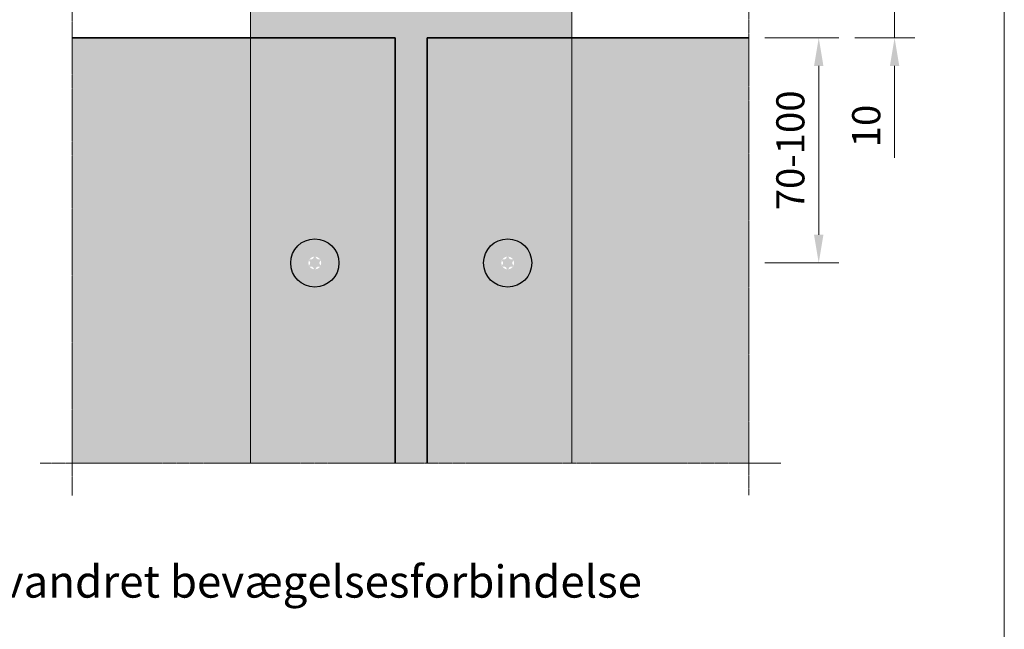
# Model space of a CAD drawing. Units: inches. Extents: x -8427 to 8781, y 20070 to 21160.
# Drawn here: x -5004 to -4697, y 20721 to 20911 of the extents above; entities that cross this region are included whole.
import ezdxf

# ---------------------------------------------------------------- set-up
doc = ezdxf.new("R2010")
doc.units = ezdxf.units.IN
doc.header["$LTSCALE"] = 0.25
doc.header["$MEASUREMENT"] = 0
doc.linetypes.add('BUNX201P$0$HIDDEN', pattern=[9.525, 6.35, -3.175])
doc.linetypes.add('DASHDOT', pattern=[1, 0.5, -0.25, 0, -0.25])
doc.layers.add('Etex-0-Viewports', color=2, linetype='Continuous', lineweight=9, plot=False)
for name, color, linetype, lineweight in [('Etex-Dimensions', 7, 'Continuous', 13), ('Etex-EPDM', 7, 'Continuous', 30), ('Etex-EQUITONE', 7, 'Continuous', 35), ('Etex-Framing wood battens', 15, 'Continuous', 13), ('Etex-Systemlines-Centerlines', 252, 'DASHDOT', 13)]:
    doc.layers.add(name, color=color, linetype=linetype, lineweight=lineweight)
for name, color, linetype in [('Etex-EQUITONE fixing elements', 7, 'Continuous'), ('Etex-EQUITONE-accesoires', 252, 'Continuous'), ('Etex-Text-legends-DK', 7, 'Continuous')]:
    doc.layers.add(name, color=color, linetype=linetype)
doc.layers.add('Etex-EQUITONE solid hatch', color=7, linetype='Continuous', true_color=0x4d4e53)
doc.styles.add('style Equitone', font='trebuc.ttf')
doc.dimstyles.new('Equitone', dxfattribs={"dimscale": 0, "dimtxt": 7, "dimasz": 7, "dimexe": 2.5, "dimexo": 4, "dimgap": 3.5, "dimtad": 1, "dimdec": 0, "dimzin": 0, "dimdsep": 46, "dimtxsty": 'style Equitone', "dimcen": 4, "dimclrt": 7, "dimadec": 0, "dimazin": 0, "dimtfac": 1, "dimtdec": 0, "dimtmove": 0, "dimatfit": 3, "dimfxl": 1, "dimtolj": 1, "dimtzin": 0, "dimlwd": 13, "dimlwe": 13, "dimarcsym": 1})

# ---------------------------------------------------------------- blocks, each defined once
blk = doc.blocks.new('*D11')
at = {"layer": 'Defpoints', "color": 0, "ltscale": 100, "transparency": 16777216}
for p in [(-4776.94, 20905.12), (-4776.94, 20835.12), (-4755.19, 20835.12)]:
    blk.add_point(p, dxfattribs=at)
at = {"layer": 'Etex-Dimensions', "color": 0, "linetype": 'Continuous', "lineweight": 13, "ltscale": 100, "transparency": 16777216}
for p, q in [((-4771.94, 20905.12), (-4748.94, 20905.12)), ((-4755.19, 20896.37), (-4755.19, 20843.87)), ((-4771.94, 20835.12), (-4748.94, 20835.12))]:
    blk.add_line(p, q, dxfattribs=at)
at = {"layer": 'Etex-Dimensions', "color": 0, "ltscale": 100, "transparency": 16777216}
for points in [[(-4756.65, 20896.37), (-4753.74, 20896.37), (-4755.19, 20905.12)], [(-4756.65, 20843.87), (-4753.74, 20843.87), (-4755.19, 20835.12)]]:
    blk.add_solid(points, dxfattribs=at)
at = {"layer": 'Etex-Dimensions', "color": 7, "ltscale": 100, "transparency": 16777216, "insert": (-4764.02, 20870.12), "char_height": 8.75, "attachment_point": 5, "rotation": 90, "style": 'style Equitone', "bg_fill": 3, "box_fill_scale": 1.25, "bg_fill_color": 256, "bg_fill_true_color": 13158600, "bg_fill_transparency": 0}
blk.add_mtext('\\A1;70-100', dxfattribs=at)
blk = doc.blocks.new('*D103')
at = {"layer": 'Defpoints', "color": 0, "ltscale": 100, "transparency": 16777216}
for p in [(-4748.94, 20915.12), (-4748.94, 20905.12), (-4731.6, 20905.12)]:
    blk.add_point(p, dxfattribs=at)
at = {"layer": 'Etex-Dimensions', "color": 0, "linetype": 'Continuous', "lineweight": 13, "ltscale": 100, "transparency": 16777216}
for p, q in [((-4731.6, 20923.87), (-4731.6, 20932.62)), ((-4743.94, 20915.12), (-4725.35, 20915.12)), ((-4731.6, 20915.12), (-4731.6, 20905.12)), ((-4743.94, 20905.12), (-4725.35, 20905.12)), ((-4731.6, 20896.37), (-4731.6, 20867.76))]:
    blk.add_line(p, q, dxfattribs=at)
at = {"layer": 'Etex-Dimensions', "color": 0, "ltscale": 100, "transparency": 16777216}
for points in [[(-4733.06, 20923.87), (-4730.14, 20923.87), (-4731.6, 20915.12)], [(-4733.06, 20896.37), (-4730.14, 20896.37), (-4731.6, 20905.12)]]:
    blk.add_solid(points, dxfattribs=at)
at = {"layer": 'Etex-Dimensions', "color": 7, "ltscale": 100, "transparency": 16777216, "insert": (-4740.42, 20877.69), "char_height": 8.75, "attachment_point": 5, "rotation": 90, "style": 'style Equitone', "bg_fill": 3, "box_fill_scale": 1.25, "bg_fill_color": 256, "bg_fill_true_color": 13158600, "bg_fill_transparency": 0}
blk.add_mtext('\\A1;10', dxfattribs=at)

msp = doc.modelspace()

# ---------------------------------------------------------------- hatches: boundary and pattern name
at = {"layer": 'Etex-EPDM', "ltscale": 100}
h = msp.add_hatch(color=256, dxfattribs=at)
h.dxf.hatch_style = 1
h.set_gradient(color1=(147, 149, 152), color2=(199, 200, 202), tint=1, name='CYLINDER')
h.paths.add_polyline_path([(-4831.94, 20915.12), (-4876.94, 20915.12), (-4876.94, 20926.87), (-4886.94, 20926.87), (-4886.94, 20915.12), (-4931.94, 20915.12), (-4931.94, 20905.12), (-4886.94, 20905.12), (-4886.94, 20772.85), (-4876.94, 20772.85), (-4876.94, 20905.12), (-4831.94, 20905.12)])
at = {"layer": 'Etex-EQUITONE fixing elements', "ltscale": 100, "transparency": 33554687}
h = msp.add_hatch(color=256, dxfattribs=at)
h.dxf.hatch_style = 1
h.set_gradient(color1=(147, 149, 152), color2=(199, 200, 202), name='SPHERICAL')
h.paths.add_polyline_path([(-4904.44, 20835.12, 0.720759), (-4917.94, 20839.62), (-4917.94, 20830.62, 0.720759)], flags=17)
h.paths.add_polyline_path([(-4904.44, 20835.12, 1), (-4919.44, 20835.12, 1)])
at = {"layer": 'Etex-EQUITONE fixing elements', "linetype": 'Continuous'}
h = msp.add_hatch(color=256, dxfattribs=at)
h.dxf.hatch_style = 1
h.set_gradient(color1=(132, 132, 132), color2=(199, 200, 202), name='SPHERICAL')
h.paths.add_polyline_path([(-4904.44, 20835.12, 1), (-4919.44, 20835.12, 1)])
h.paths.add_polyline_path([(-4913.94, 20835.12, -1), (-4909.94, 20835.12, -1)], flags=16)
edge = h.paths.add_edge_path(flags=16)
edge.add_spline(control_points=[(-4911.94, 20833.12), (-4911.99, 20833.12), (-4912.05, 20833.14), (-4912.14, 20833.18), (-4912.18, 20833.21), (-4912.24, 20833.29), (-4912.26, 20833.33), (-4912.28, 20833.38)], knot_values=[0.103343, 0.103343, 0.103343, 0.103343, 0.128718, 0.128718, 0.154094, 0.154094, 0.178464, 0.178464, 0.178464, 0.178464], degree=3, periodic=0)
edge.add_spline(control_points=[(-4912.28, 20833.38), (-4912.29, 20833.43), (-4912.31, 20833.49), (-4912.37, 20833.6), (-4912.42, 20833.67), (-4912.53, 20833.79), (-4912.59, 20833.84), (-4912.73, 20833.92), (-4912.81, 20833.95), (-4912.97, 20833.99), (-4913.05, 20833.99), (-4913.18, 20833.99), (-4913.23, 20833.98), (-4913.29, 20833.96)], knot_values=[0.057903, 0.057903, 0.057903, 0.057903, 0.085784, 0.085784, 0.125171, 0.125171, 0.164557, 0.164557, 0.203944, 0.203944, 0.243331, 0.243331, 0.271212, 0.271212, 0.271212, 0.271212], degree=3, periodic=0)
edge.add_spline(control_points=[(-4913.29, 20833.96), (-4913.33, 20833.95), (-4913.38, 20833.95), (-4913.48, 20833.96), (-4913.53, 20833.98), (-4913.61, 20834.04), (-4913.65, 20834.08), (-4913.68, 20834.12)], knot_values=[0.028223, 0.028223, 0.028223, 0.028223, 0.052593, 0.052593, 0.077968, 0.077968, 0.103343, 0.103343, 0.103343, 0.103343], degree=3, periodic=0)
edge.add_spline(control_points=[(-4913.68, 20834.12), (-4913.7, 20834.17), (-4913.72, 20834.22), (-4913.73, 20834.32), (-4913.72, 20834.38), (-4913.68, 20834.46), (-4913.66, 20834.51), (-4913.62, 20834.54)], knot_values=[0.103343, 0.103343, 0.103343, 0.103343, 0.128718, 0.128718, 0.154094, 0.154094, 0.178464, 0.178464, 0.178464, 0.178464], degree=3, periodic=0)
edge.add_spline(control_points=[(-4913.62, 20834.54), (-4913.58, 20834.58), (-4913.55, 20834.62), (-4913.48, 20834.73), (-4913.44, 20834.81), (-4913.39, 20834.96), (-4913.38, 20835.05), (-4913.38, 20835.2), (-4913.39, 20835.29), (-4913.44, 20835.44), (-4913.48, 20835.52), (-4913.55, 20835.63), (-4913.58, 20835.67), (-4913.62, 20835.71)], knot_values=[0.057903, 0.057903, 0.057903, 0.057903, 0.085784, 0.085784, 0.125171, 0.125171, 0.164557, 0.164557, 0.203944, 0.203944, 0.243331, 0.243331, 0.271212, 0.271212, 0.271212, 0.271212], degree=3, periodic=0)
edge.add_spline(control_points=[(-4913.62, 20835.71), (-4913.66, 20835.74), (-4913.68, 20835.78), (-4913.72, 20835.87), (-4913.73, 20835.93), (-4913.72, 20836.03), (-4913.7, 20836.08), (-4913.68, 20836.12)], knot_values=[0.028223, 0.028223, 0.028223, 0.028223, 0.052593, 0.052593, 0.077968, 0.077968, 0.103343, 0.103343, 0.103343, 0.103343], degree=3, periodic=0)
edge.add_spline(control_points=[(-4913.68, 20836.12), (-4913.65, 20836.17), (-4913.61, 20836.21), (-4913.53, 20836.27), (-4913.48, 20836.29), (-4913.38, 20836.3), (-4913.33, 20836.3), (-4913.29, 20836.29)], knot_values=[0.103343, 0.103343, 0.103343, 0.103343, 0.128718, 0.128718, 0.154094, 0.154094, 0.178464, 0.178464, 0.178464, 0.178464], degree=3, periodic=0)
edge.add_spline(control_points=[(-4913.29, 20836.29), (-4913.23, 20836.27), (-4913.18, 20836.26), (-4913.05, 20836.26), (-4912.97, 20836.26), (-4912.81, 20836.3), (-4912.73, 20836.33), (-4912.59, 20836.41), (-4912.53, 20836.46), (-4912.42, 20836.58), (-4912.37, 20836.65), (-4912.31, 20836.76), (-4912.29, 20836.82), (-4912.28, 20836.87)], knot_values=[0.057903, 0.057903, 0.057903, 0.057903, 0.085784, 0.085784, 0.125171, 0.125171, 0.164557, 0.164557, 0.203944, 0.203944, 0.243331, 0.243331, 0.271212, 0.271212, 0.271212, 0.271212], degree=3, periodic=0)
edge.add_spline(control_points=[(-4912.28, 20836.87), (-4912.26, 20836.92), (-4912.24, 20836.96), (-4912.18, 20837.03), (-4912.14, 20837.07), (-4912.05, 20837.11), (-4911.99, 20837.12), (-4911.94, 20837.12)], knot_values=[0.028223, 0.028223, 0.028223, 0.028223, 0.052593, 0.052593, 0.077968, 0.077968, 0.103343, 0.103343, 0.103343, 0.103343], degree=3, periodic=0)
edge.add_spline(control_points=[(-4911.94, 20837.12), (-4911.89, 20837.12), (-4911.84, 20837.11), (-4911.75, 20837.07), (-4911.71, 20837.03), (-4911.65, 20836.96), (-4911.62, 20836.92), (-4911.61, 20836.87)], knot_values=[0.103343, 0.103343, 0.103343, 0.103343, 0.128718, 0.128718, 0.154094, 0.154094, 0.178464, 0.178464, 0.178464, 0.178464], degree=3, periodic=0)
edge.add_spline(control_points=[(-4911.61, 20836.87), (-4911.6, 20836.82), (-4911.58, 20836.76), (-4911.52, 20836.65), (-4911.47, 20836.58), (-4911.36, 20836.46), (-4911.29, 20836.41), (-4911.16, 20836.33), (-4911.08, 20836.3), (-4910.92, 20836.26), (-4910.84, 20836.26), (-4910.71, 20836.26), (-4910.65, 20836.27), (-4910.6, 20836.29)], knot_values=[0.057903, 0.057903, 0.057903, 0.057903, 0.085784, 0.085784, 0.125171, 0.125171, 0.164557, 0.164557, 0.203944, 0.203944, 0.243331, 0.243331, 0.271212, 0.271212, 0.271212, 0.271212], degree=3, periodic=0)
edge.add_spline(control_points=[(-4910.6, 20836.29), (-4910.55, 20836.3), (-4910.5, 20836.3), (-4910.41, 20836.29), (-4910.36, 20836.27), (-4910.27, 20836.21), (-4910.24, 20836.17), (-4910.21, 20836.12)], knot_values=[0.028223, 0.028223, 0.028223, 0.028223, 0.052593, 0.052593, 0.077968, 0.077968, 0.103343, 0.103343, 0.103343, 0.103343], degree=3, periodic=0)
edge.add_spline(control_points=[(-4910.21, 20836.12), (-4910.19, 20836.08), (-4910.17, 20836.03), (-4910.16, 20835.93), (-4910.17, 20835.87), (-4910.21, 20835.78), (-4910.23, 20835.74), (-4910.27, 20835.71)], knot_values=[0.103343, 0.103343, 0.103343, 0.103343, 0.128718, 0.128718, 0.154094, 0.154094, 0.178464, 0.178464, 0.178464, 0.178464], degree=3, periodic=0)
edge.add_spline(control_points=[(-4910.27, 20835.71), (-4910.31, 20835.67), (-4910.34, 20835.63), (-4910.41, 20835.52), (-4910.45, 20835.44), (-4910.5, 20835.29), (-4910.51, 20835.2), (-4910.51, 20835.05), (-4910.5, 20834.96), (-4910.45, 20834.81), (-4910.41, 20834.73), (-4910.34, 20834.62), (-4910.31, 20834.58), (-4910.27, 20834.54)], knot_values=[0.057903, 0.057903, 0.057903, 0.057903, 0.085784, 0.085784, 0.125171, 0.125171, 0.164557, 0.164557, 0.203944, 0.203944, 0.243331, 0.243331, 0.271212, 0.271212, 0.271212, 0.271212], degree=3, periodic=0)
edge.add_spline(control_points=[(-4910.27, 20834.54), (-4910.23, 20834.51), (-4910.21, 20834.46), (-4910.17, 20834.38), (-4910.16, 20834.32), (-4910.17, 20834.22), (-4910.19, 20834.17), (-4910.21, 20834.12)], knot_values=[0.028223, 0.028223, 0.028223, 0.028223, 0.052593, 0.052593, 0.077968, 0.077968, 0.103343, 0.103343, 0.103343, 0.103343], degree=3, periodic=0)
edge.add_spline(control_points=[(-4910.21, 20834.12), (-4910.24, 20834.08), (-4910.27, 20834.04), (-4910.36, 20833.98), (-4910.41, 20833.96), (-4910.5, 20833.95), (-4910.55, 20833.95), (-4910.6, 20833.96)], knot_values=[0.103343, 0.103343, 0.103343, 0.103343, 0.128718, 0.128718, 0.154094, 0.154094, 0.178464, 0.178464, 0.178464, 0.178464], degree=3, periodic=0)
edge.add_spline(control_points=[(-4910.6, 20833.96), (-4910.65, 20833.98), (-4910.71, 20833.99), (-4910.84, 20833.99), (-4910.92, 20833.99), (-4911.08, 20833.95), (-4911.16, 20833.92), (-4911.29, 20833.84), (-4911.36, 20833.79), (-4911.47, 20833.67), (-4911.52, 20833.6), (-4911.58, 20833.49), (-4911.6, 20833.43), (-4911.61, 20833.38)], knot_values=[0.057903, 0.057903, 0.057903, 0.057903, 0.085784, 0.085784, 0.125171, 0.125171, 0.164557, 0.164557, 0.203944, 0.203944, 0.243331, 0.243331, 0.271212, 0.271212, 0.271212, 0.271212], degree=3, periodic=0)
edge.add_spline(control_points=[(-4911.61, 20833.38), (-4911.62, 20833.33), (-4911.65, 20833.29), (-4911.71, 20833.21), (-4911.75, 20833.18), (-4911.84, 20833.14), (-4911.89, 20833.12), (-4911.94, 20833.12)], knot_values=[0.028223, 0.028223, 0.028223, 0.028223, 0.052593, 0.052593, 0.077968, 0.077968, 0.103343, 0.103343, 0.103343, 0.103343], degree=3, periodic=0)
at = {"layer": 'Etex-EQUITONE fixing elements', "ltscale": 100, "transparency": 33554687}
h = msp.add_hatch(color=256, dxfattribs=at)
h.dxf.hatch_style = 1
h.set_gradient(color1=(147, 149, 152), color2=(199, 200, 202), name='SPHERICAL')
h.paths.add_polyline_path([(-4845.94, 20830.62), (-4845.94, 20839.62, 0.720759), (-4859.44, 20835.12, 0.720759)], flags=17)
h.paths.add_polyline_path([(-4844.44, 20835.12, 1), (-4859.44, 20835.12, 1)])
at = {"layer": 'Etex-EQUITONE fixing elements', "linetype": 'Continuous'}
h = msp.add_hatch(color=256, dxfattribs=at)
h.dxf.hatch_style = 1
h.set_gradient(color1=(132, 132, 132), color2=(199, 200, 202), name='SPHERICAL')
h.paths.add_polyline_path([(-4844.44, 20835.12, 1), (-4859.44, 20835.12, 1)])
h.paths.add_polyline_path([(-4853.94, 20835.12, -1), (-4849.94, 20835.12, -1)], flags=16)
edge = h.paths.add_edge_path(flags=16)
edge.add_spline(control_points=[(-4851.94, 20833.12), (-4851.99, 20833.12), (-4852.05, 20833.14), (-4852.14, 20833.18), (-4852.18, 20833.21), (-4852.24, 20833.29), (-4852.26, 20833.33), (-4852.28, 20833.38)], knot_values=[0.103343, 0.103343, 0.103343, 0.103343, 0.128718, 0.128718, 0.154094, 0.154094, 0.178464, 0.178464, 0.178464, 0.178464], degree=3, periodic=0)
edge.add_spline(control_points=[(-4852.28, 20833.38), (-4852.29, 20833.43), (-4852.31, 20833.49), (-4852.37, 20833.6), (-4852.42, 20833.67), (-4852.53, 20833.79), (-4852.59, 20833.84), (-4852.73, 20833.92), (-4852.81, 20833.95), (-4852.97, 20833.99), (-4853.05, 20833.99), (-4853.18, 20833.99), (-4853.23, 20833.98), (-4853.29, 20833.96)], knot_values=[0.057903, 0.057903, 0.057903, 0.057903, 0.085784, 0.085784, 0.125171, 0.125171, 0.164557, 0.164557, 0.203944, 0.203944, 0.243331, 0.243331, 0.271212, 0.271212, 0.271212, 0.271212], degree=3, periodic=0)
edge.add_spline(control_points=[(-4853.29, 20833.96), (-4853.33, 20833.95), (-4853.38, 20833.95), (-4853.48, 20833.96), (-4853.53, 20833.98), (-4853.61, 20834.04), (-4853.65, 20834.08), (-4853.68, 20834.12)], knot_values=[0.028223, 0.028223, 0.028223, 0.028223, 0.052593, 0.052593, 0.077968, 0.077968, 0.103343, 0.103343, 0.103343, 0.103343], degree=3, periodic=0)
edge.add_spline(control_points=[(-4853.68, 20834.12), (-4853.7, 20834.17), (-4853.72, 20834.22), (-4853.73, 20834.32), (-4853.72, 20834.38), (-4853.68, 20834.46), (-4853.66, 20834.51), (-4853.62, 20834.54)], knot_values=[0.103343, 0.103343, 0.103343, 0.103343, 0.128718, 0.128718, 0.154094, 0.154094, 0.178464, 0.178464, 0.178464, 0.178464], degree=3, periodic=0)
edge.add_spline(control_points=[(-4853.62, 20834.54), (-4853.58, 20834.58), (-4853.55, 20834.62), (-4853.48, 20834.73), (-4853.44, 20834.81), (-4853.39, 20834.96), (-4853.38, 20835.05), (-4853.38, 20835.2), (-4853.39, 20835.29), (-4853.44, 20835.44), (-4853.48, 20835.52), (-4853.55, 20835.63), (-4853.58, 20835.67), (-4853.62, 20835.71)], knot_values=[0.057903, 0.057903, 0.057903, 0.057903, 0.085784, 0.085784, 0.125171, 0.125171, 0.164557, 0.164557, 0.203944, 0.203944, 0.243331, 0.243331, 0.271212, 0.271212, 0.271212, 0.271212], degree=3, periodic=0)
edge.add_spline(control_points=[(-4853.62, 20835.71), (-4853.66, 20835.74), (-4853.68, 20835.78), (-4853.72, 20835.87), (-4853.73, 20835.93), (-4853.72, 20836.03), (-4853.7, 20836.08), (-4853.68, 20836.12)], knot_values=[0.028223, 0.028223, 0.028223, 0.028223, 0.052593, 0.052593, 0.077968, 0.077968, 0.103343, 0.103343, 0.103343, 0.103343], degree=3, periodic=0)
edge.add_spline(control_points=[(-4853.68, 20836.12), (-4853.65, 20836.17), (-4853.61, 20836.21), (-4853.53, 20836.27), (-4853.48, 20836.29), (-4853.38, 20836.3), (-4853.33, 20836.3), (-4853.29, 20836.29)], knot_values=[0.103343, 0.103343, 0.103343, 0.103343, 0.128718, 0.128718, 0.154094, 0.154094, 0.178464, 0.178464, 0.178464, 0.178464], degree=3, periodic=0)
edge.add_spline(control_points=[(-4853.29, 20836.29), (-4853.23, 20836.27), (-4853.18, 20836.26), (-4853.05, 20836.26), (-4852.97, 20836.26), (-4852.81, 20836.3), (-4852.73, 20836.33), (-4852.59, 20836.41), (-4852.53, 20836.46), (-4852.42, 20836.58), (-4852.37, 20836.65), (-4852.31, 20836.76), (-4852.29, 20836.82), (-4852.28, 20836.87)], knot_values=[0.057903, 0.057903, 0.057903, 0.057903, 0.085784, 0.085784, 0.125171, 0.125171, 0.164557, 0.164557, 0.203944, 0.203944, 0.243331, 0.243331, 0.271212, 0.271212, 0.271212, 0.271212], degree=3, periodic=0)
edge.add_spline(control_points=[(-4852.28, 20836.87), (-4852.26, 20836.92), (-4852.24, 20836.96), (-4852.18, 20837.03), (-4852.14, 20837.07), (-4852.05, 20837.11), (-4851.99, 20837.12), (-4851.94, 20837.12)], knot_values=[0.028223, 0.028223, 0.028223, 0.028223, 0.052593, 0.052593, 0.077968, 0.077968, 0.103343, 0.103343, 0.103343, 0.103343], degree=3, periodic=0)
edge.add_spline(control_points=[(-4851.94, 20837.12), (-4851.89, 20837.12), (-4851.84, 20837.11), (-4851.75, 20837.07), (-4851.71, 20837.03), (-4851.65, 20836.96), (-4851.62, 20836.92), (-4851.61, 20836.87)], knot_values=[0.103343, 0.103343, 0.103343, 0.103343, 0.128718, 0.128718, 0.154094, 0.154094, 0.178464, 0.178464, 0.178464, 0.178464], degree=3, periodic=0)
edge.add_spline(control_points=[(-4851.61, 20836.87), (-4851.6, 20836.82), (-4851.58, 20836.76), (-4851.52, 20836.65), (-4851.47, 20836.58), (-4851.36, 20836.46), (-4851.29, 20836.41), (-4851.16, 20836.33), (-4851.08, 20836.3), (-4850.92, 20836.26), (-4850.84, 20836.26), (-4850.71, 20836.26), (-4850.65, 20836.27), (-4850.6, 20836.29)], knot_values=[0.057903, 0.057903, 0.057903, 0.057903, 0.085784, 0.085784, 0.125171, 0.125171, 0.164557, 0.164557, 0.203944, 0.203944, 0.243331, 0.243331, 0.271212, 0.271212, 0.271212, 0.271212], degree=3, periodic=0)
edge.add_spline(control_points=[(-4850.6, 20836.29), (-4850.55, 20836.3), (-4850.5, 20836.3), (-4850.41, 20836.29), (-4850.36, 20836.27), (-4850.27, 20836.21), (-4850.24, 20836.17), (-4850.21, 20836.12)], knot_values=[0.028223, 0.028223, 0.028223, 0.028223, 0.052593, 0.052593, 0.077968, 0.077968, 0.103343, 0.103343, 0.103343, 0.103343], degree=3, periodic=0)
edge.add_spline(control_points=[(-4850.21, 20836.12), (-4850.19, 20836.08), (-4850.17, 20836.03), (-4850.16, 20835.93), (-4850.17, 20835.87), (-4850.21, 20835.78), (-4850.23, 20835.74), (-4850.27, 20835.71)], knot_values=[0.103343, 0.103343, 0.103343, 0.103343, 0.128718, 0.128718, 0.154094, 0.154094, 0.178464, 0.178464, 0.178464, 0.178464], degree=3, periodic=0)
edge.add_spline(control_points=[(-4850.27, 20835.71), (-4850.31, 20835.67), (-4850.34, 20835.63), (-4850.41, 20835.52), (-4850.45, 20835.44), (-4850.5, 20835.29), (-4850.51, 20835.2), (-4850.51, 20835.05), (-4850.5, 20834.96), (-4850.45, 20834.81), (-4850.41, 20834.73), (-4850.34, 20834.62), (-4850.31, 20834.58), (-4850.27, 20834.54)], knot_values=[0.057903, 0.057903, 0.057903, 0.057903, 0.085784, 0.085784, 0.125171, 0.125171, 0.164557, 0.164557, 0.203944, 0.203944, 0.243331, 0.243331, 0.271212, 0.271212, 0.271212, 0.271212], degree=3, periodic=0)
edge.add_spline(control_points=[(-4850.27, 20834.54), (-4850.23, 20834.51), (-4850.21, 20834.46), (-4850.17, 20834.38), (-4850.16, 20834.32), (-4850.17, 20834.22), (-4850.19, 20834.17), (-4850.21, 20834.12)], knot_values=[0.028223, 0.028223, 0.028223, 0.028223, 0.052593, 0.052593, 0.077968, 0.077968, 0.103343, 0.103343, 0.103343, 0.103343], degree=3, periodic=0)
edge.add_spline(control_points=[(-4850.21, 20834.12), (-4850.24, 20834.08), (-4850.27, 20834.04), (-4850.36, 20833.98), (-4850.41, 20833.96), (-4850.5, 20833.95), (-4850.55, 20833.95), (-4850.6, 20833.96)], knot_values=[0.103343, 0.103343, 0.103343, 0.103343, 0.128718, 0.128718, 0.154094, 0.154094, 0.178464, 0.178464, 0.178464, 0.178464], degree=3, periodic=0)
edge.add_spline(control_points=[(-4850.6, 20833.96), (-4850.65, 20833.98), (-4850.71, 20833.99), (-4850.84, 20833.99), (-4850.92, 20833.99), (-4851.08, 20833.95), (-4851.16, 20833.92), (-4851.29, 20833.84), (-4851.36, 20833.79), (-4851.47, 20833.67), (-4851.52, 20833.6), (-4851.58, 20833.49), (-4851.6, 20833.43), (-4851.61, 20833.38)], knot_values=[0.057903, 0.057903, 0.057903, 0.057903, 0.085784, 0.085784, 0.125171, 0.125171, 0.164557, 0.164557, 0.203944, 0.203944, 0.243331, 0.243331, 0.271212, 0.271212, 0.271212, 0.271212], degree=3, periodic=0)
edge.add_spline(control_points=[(-4851.61, 20833.38), (-4851.62, 20833.33), (-4851.65, 20833.29), (-4851.71, 20833.21), (-4851.75, 20833.18), (-4851.84, 20833.14), (-4851.89, 20833.12), (-4851.94, 20833.12)], knot_values=[0.028223, 0.028223, 0.028223, 0.028223, 0.052593, 0.052593, 0.077968, 0.077968, 0.103343, 0.103343, 0.103343, 0.103343], degree=3, periodic=0)
at = {"layer": 'Etex-EQUITONE solid hatch', "transparency": 33554623}
h = msp.add_hatch(color=256, dxfattribs=at)
h.dxf.hatch_style = 1
h.paths.add_polyline_path([(-4776.94, 21065.02), (-4831.94, 21065.02), (-4831.94, 20945.96), (-4876.94, 20945.96), (-4876.94, 20926.87), (-4831.94, 20926.87), (-4831.94, 20915.12), (-4776.94, 20915.12)])
h.paths.add_polyline_path([(-4831.94, 21065.02), (-4876.94, 21065.02), (-4876.94, 20945.96), (-4831.94, 20945.96)], flags=17)
h.paths.add_polyline_path([(-4844.44, 20985.12, -1), (-4859.44, 20985.12, -1)], flags=16)
h.paths.add_polyline_path([(-4831.94, 20926.87), (-4876.94, 20926.87), (-4876.94, 20915.12), (-4831.94, 20915.12)], flags=17)
h.paths.add_polyline_path([(-4831.94, 20905.12), (-4876.94, 20905.12), (-4876.94, 20772.85), (-4831.94, 20772.85)])
h.paths.add_polyline_path([(-4844.44, 20835.12, -1), (-4859.44, 20835.12, -1)], flags=16)
h.paths.add_polyline_path([(-4776.94, 20905.12), (-4831.94, 20905.12), (-4831.94, 20772.85), (-4776.94, 20772.85)])
h.paths.add_polyline_path([(-4886.94, 20905.12), (-4931.94, 20905.12), (-4931.94, 20772.85), (-4886.94, 20772.85)])
h.paths.add_polyline_path([(-4904.44, 20835.12, -1), (-4919.44, 20835.12, -1)], flags=16)
h.paths.add_polyline_path([(-4931.94, 20905.12), (-4987.43, 20905.12), (-4987.43, 20772.85), (-4931.94, 20772.85)])

# ---------------------------------------------------------------- linework, layer by layer
at = {"layer": 'Etex-EQUITONE'}
for p, q in [((-4886.94, 20905.12), (-4987.43, 20905.12)), ((-4886.94, 20772.85), (-4886.94, 20905.12)), ((-4876.94, 20772.85), (-4876.94, 20905.12)), ((-4776.94, 20905.12), (-4876.94, 20905.12))]:
    msp.add_line(p, q, dxfattribs=at)
at = {"layer": 'Etex-EQUITONE-accesoires'}
for centre in [(-4911.94, 20835.12), (-4851.94, 20835.12)]:
    msp.add_circle(centre, 7.5, dxfattribs=at)
at = {"layer": 'Etex-Framing wood battens', "linetype": 'BUNX201P$0$HIDDEN', "ltscale": 0.08}
for p, q in [((-4931.94, 20772.85), (-4931.94, 20926.87)), ((-4831.94, 20772.85), (-4831.94, 20926.87))]:
    msp.add_line(p, q, dxfattribs=at)
at = {"layer": 'Etex-Systemlines-Centerlines'}
for p, q in [((-4987.43, 20762.85), (-4987.43, 21075.02)), ((-4776.94, 21075.02), (-4776.94, 20762.85)), ((-4766.94, 20772.85), (-4997.43, 20772.85))]:
    msp.add_line(p, q, dxfattribs=at)

# ---------------------------------------------------------------- texts
at = {"layer": 'Etex-Text-legends-DK', "insert": (-4960.95, 20736.1), "char_height": 10, "attachment_point": 5, "style": 'style Equitone'}
msp.add_mtext_dynamic_manual_height_columns('Detalje 6 - Åben vandret bevægelsesforbindelse', width=498.7907, gutter_width=25, heights=[0], dxfattribs=at)

# ---------------------------------------------------------------- next in the draw order: dimensions: what is measured, and where the dimension line sits
at = {"layer": 'Etex-Dimensions', "ltscale": 100}
dim = msp.add_linear_dim(base=(-4755.19, 20835.12), p1=(-4776.94, 20905.12), p2=(-4776.94, 20835.12), angle=90, text='<>-100', dimstyle='Equitone', override={"dimscale": 1.25, "dimtxt": 7, "dimasz": 7, "dimexe": 5, "dimgap": 3.5, "dimtfill": 1}, dxfattribs=at)
dim.commit()
dim.dimension.update_dxf_attribs({"geometry": '*D11', "text_midpoint": (-4764.02, 20870.12)})

# ---------------------------------------------------------------- next in the draw order: linework, layer by layer
at = {"layer": 'Etex-0-Viewports', "ltscale": 100}
msp.add_lwpolyline([(-5393.47, 21110.34), (-4697.47, 21110.34), (-4697.47, 20150.34), (-5393.47, 20150.34)], close=True, dxfattribs=at)

# ---------------------------------------------------------------- next in the draw order: dimensions: what is measured, and where the dimension line sits
at = {"layer": 'Etex-Dimensions', "ltscale": 100}
dim = msp.add_linear_dim(base=(-4731.6, 20905.12), p1=(-4748.94, 20915.12), p2=(-4748.94, 20905.12), angle=90, dimstyle='Equitone', override={"dimscale": 1.25, "dimexe": 5, "dimtfill": 1}, dxfattribs=at)
dim.commit()
dim.dimension.update_dxf_attribs({"geometry": '*D103', "text_midpoint": (-4740.42, 20877.69)})

doc.saveas('drawing.dxf')
